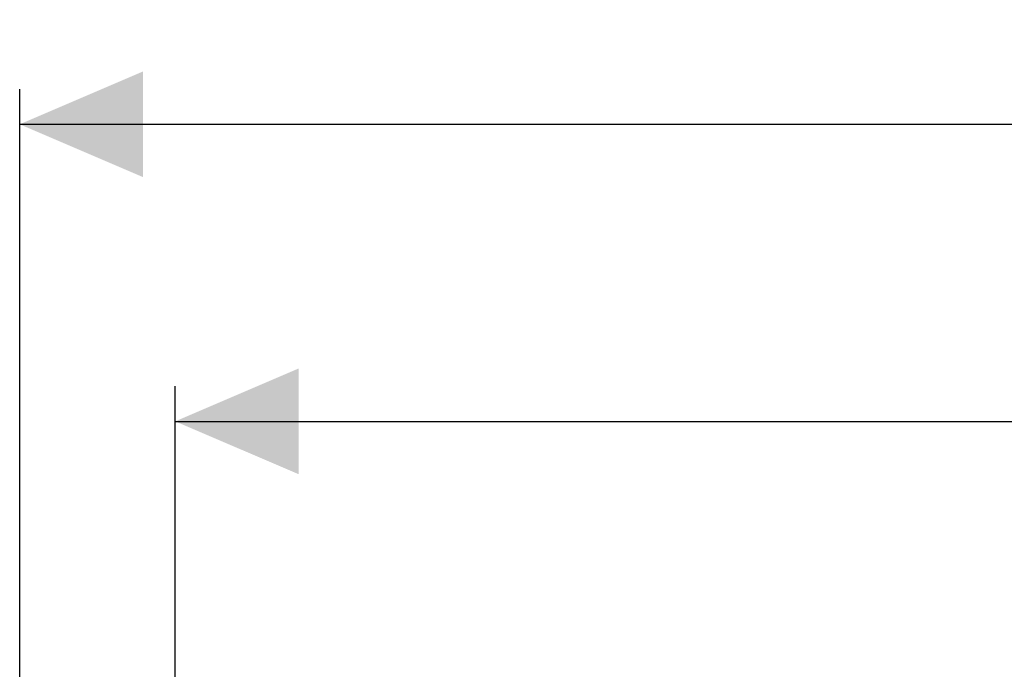
# Model space of a CAD drawing. Units: millimetres. Extents: x 978 to 2707, y 216 to 2343.
# Drawn here: x 1134 to 1470, y 2122 to 2343 of the extents above; entities that cross this region are included whole.
import ezdxf

# ---------------------------------------------------------------- set-up
doc = ezdxf.new("R2010")
doc.units = ezdxf.units.MM
doc.header["$LTSCALE"] = 12
doc.linetypes.add('SLD-Durchgehend', pattern=[0])
doc.layers.add('MAßLINIE_MAßZEICHNUNGEN', color=7, linetype='SLD-Durchgehend')
doc.styles.add('SLDTEXTSTYLE0', font='Opinion Pro')
doc.dimstyles.new('SLDDIMSTYLE0', dxfattribs={"dimtxt": 61.639648, "dimasz": 42, "dimexe": 0, "dimexo": 0.0625, "dimgap": 15.409912, "dimtad": 0, "dimdec": 0, "dimrnd": 1e-09, "dimzin": 12, "dimdsep": 46, "dimtxsty": 'SLDTEXTSTYLE0', "dimsah": 1, "dimcen": 0.09, "dimadec": 0, "dimazin": 3, "dimtfac": 1, "dimtdec": 0, "dimtofl": 0, "dimtmove": 0, "dimatfit": 3, "dimfxl": 1, "dimfrac": 2, "dimtolj": 1, "dimtzin": 12, "dimarcsym": 0})

# ---------------------------------------------------------------- blocks, each defined once
blk = doc.blocks.new('_D_2')
at = {"layer": 'MAßLINIE_MAßZEICHNUNGEN', "color": 7}
for p, q in [((1134.14, 2083.39), (1134.14, 2319.39)), ((2234.14, 2083.39), (2234.14, 2319.39)), ((1134.14, 2307.39), (1613.42, 2307.39)), ((2234.14, 2307.39), (1801.57, 2307.39))]:
    blk.add_line(p, q, dxfattribs=at)
for points in [[(1134.14, 2307.39), (1176.14, 2289.39), (1176.14, 2325.39)], [(2234.14, 2307.39), (2192.14, 2325.39), (2192.14, 2289.39)]]:
    blk.add_solid(points, dxfattribs=at)
at = {"layer": 'MAßLINIE_MAßZEICHNUNGEN', "color": 7, "insert": (1613.42, 2341.91), "char_height": 63.5, "attachment_point": 1, "style": 'SLDTEXTSTYLE0'}
blk.add_mtext('1100', dxfattribs=at)
blk = doc.blocks.new('_D_3')
at = {"layer": 'MAßLINIE_MAßZEICHNUNGEN', "color": 7}
for p, q in [((1187.14, 2072.38), (1187.14, 2218.13)), ((2187.14, 2072.38), (2187.14, 2218.13)), ((1187.14, 2206.13), (1613.42, 2206.13)), ((2187.14, 2206.13), (1801.57, 2206.13))]:
    blk.add_line(p, q, dxfattribs=at)
for points in [[(1187.14, 2206.13), (1229.14, 2188.13), (1229.14, 2224.13)], [(2187.14, 2206.13), (2145.14, 2224.13), (2145.14, 2188.13)]]:
    blk.add_solid(points, dxfattribs=at)
at = {"layer": 'MAßLINIE_MAßZEICHNUNGEN', "color": 7, "insert": (1613.42, 2240.66), "char_height": 63.5, "attachment_point": 1, "style": 'SLDTEXTSTYLE0'}
blk.add_mtext('1000', dxfattribs=at)

msp = doc.modelspace()

# ---------------------------------------------------------------- dimensions: what is measured, and where the dimension line sits
at = {"layer": 'MAßLINIE_MAßZEICHNUNGEN', "color": 7}
for base, p1, p2, picture, middle in [((1134.14, 2307.39), (2234.14, 2071.39), (1134.14, 2071.39), '_D_2', (1707.49, 2307.39)), ((2187.14, 2206.13), (1187.14, 2060.38), (2187.14, 2060.38), '_D_3', (1707.49, 2206.13))]:
    dim = msp.add_linear_dim(base=base, p1=p1, p2=p2, dimstyle='SLDDIMSTYLE0', dxfattribs=at)
    dim.commit()
    dim.dimension.update_dxf_attribs({"geometry": picture, "text_midpoint": middle, "dimtype": 160})

doc.saveas('drawing.dxf')
